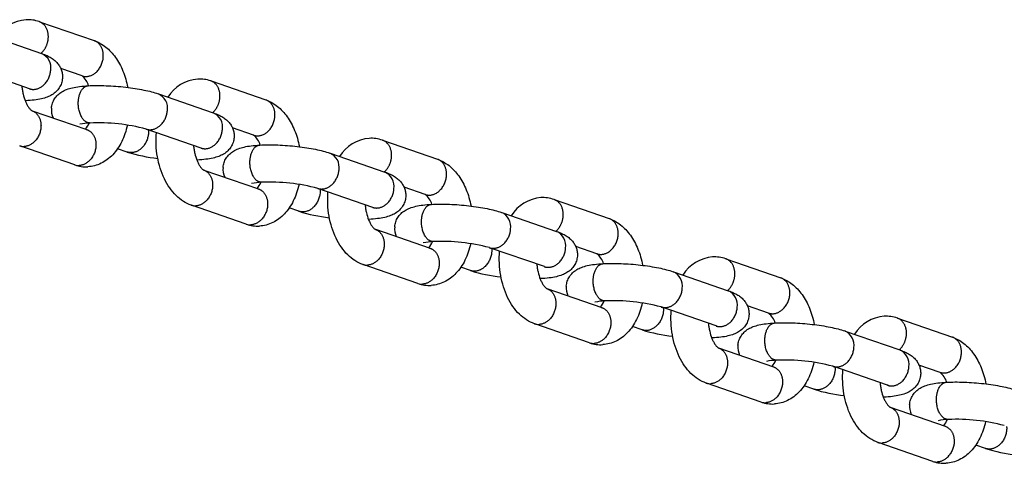
# Model space of a CAD drawing. Extents: x -51 to 269, y -39 to 401.
# Drawn here: x 92 to 100, y 152 to 156 of the extents above; entities that cross this region are included whole.
import ezdxf

# ---------------------------------------------------------------- set-up
doc = ezdxf.new("R2010")
doc.units = 0
doc.header["$LTSCALE"] = 0.125
doc.header["$MEASUREMENT"] = 0
doc.layers.add('CONTOUR', color=7, linetype='CONTINUOUS')

msp = doc.modelspace()

# ---------------------------------------------------------------- linework, layer by layer
at = {"layer": 'CONTOUR'}
for p, q in [((91.705, 155.9634), (92.1678, 155.8037)), ((91.2621, 155.8544), (91.7242, 155.6949)), ((91.7235, 155.6951), (91.7193, 155.6964)), ((91.6215, 155.3974), (91.1581, 155.5573)), ((92.0651, 155.5061), (91.886, 155.5679)), ((93.1546, 155.463), (93.6174, 155.3033)), ((91.6399, 155.39), (91.6225, 155.397)), ((92.7117, 155.354), (93.1737, 155.1945)), ((91.5852, 155.2961), (91.5899, 155.2961)), ((91.5878, 155.296), (91.5853, 155.2959)), ((91.6434, 155.2121), (92.1058, 155.0525)), ((93.1731, 155.1947), (93.1689, 155.1961)), ((92.101, 155.054), (92.1048, 155.0528)), ((93.071, 154.897), (92.6077, 155.0569)), ((93.5147, 155.0057), (93.3356, 155.0676)), ((94.6042, 154.9626), (95.0669, 154.8029)), ((92.0031, 154.755), (91.5401, 154.9148)), ((92.4468, 154.8637), (92.3654, 154.8918)), ((93.0895, 154.8896), (93.072, 154.8966)), ((94.1612, 154.8536), (94.6233, 154.6941)), ((93.0348, 154.7957), (93.0395, 154.7957)), ((93.0373, 154.7956), (93.0349, 154.7955)), ((93.093, 154.7117), (93.5554, 154.5521)), ((94.6226, 154.6943), (94.6184, 154.6957)), ((93.5505, 154.5536), (93.5544, 154.5524)), ((94.5206, 154.3966), (94.0573, 154.5565)), ((94.9642, 154.5053), (94.7851, 154.5672)), ((96.0537, 154.4622), (96.5165, 154.3025)), ((93.4527, 154.2546), (92.9897, 154.4144)), ((93.8963, 154.3633), (93.815, 154.3914)), ((94.539, 154.3892), (94.5216, 154.3963)), ((95.6108, 154.3532), (96.0729, 154.1937)), ((94.4844, 154.2953), (94.489, 154.2953)), ((94.4869, 154.2952), (94.4845, 154.2951)), ((94.5425, 154.2113), (95.005, 154.0517)), ((96.0722, 154.194), (96.068, 154.1953)), ((95.0001, 154.0532), (95.004, 154.052)), ((95.9702, 153.8962), (95.5068, 154.0561)), ((96.4138, 154.005), (96.2347, 154.0668)), ((97.5033, 153.9618), (97.9661, 153.8021)), ((94.9023, 153.7542), (94.4393, 153.914)), ((95.3459, 153.8629), (95.2645, 153.891)), ((95.9886, 153.8888), (95.9712, 153.8959)), ((97.0604, 153.8528), (97.5224, 153.6933)), ((95.9339, 153.7949), (95.9386, 153.7949)), ((95.9365, 153.7948), (95.934, 153.7947)), ((95.9921, 153.7109), (96.4545, 153.5513)), ((97.5218, 153.6936), (97.5176, 153.6949)), ((96.4497, 153.5528), (96.4535, 153.5516)), ((97.4197, 153.3958), (96.9564, 153.5558)), ((97.8634, 153.5046), (97.6843, 153.5664)), ((98.9529, 153.4615), (99.4156, 153.3017)), ((96.3518, 153.2538), (95.8888, 153.4136)), ((96.7955, 153.3625), (96.7141, 153.3906)), ((97.4382, 153.3884), (97.4207, 153.3955)), ((98.5099, 153.3525), (98.972, 153.193)), ((97.3835, 153.2945), (97.3882, 153.2946)), ((97.386, 153.2944), (97.3836, 153.2943)), ((97.4417, 153.2105), (97.9041, 153.0509)), ((98.9713, 153.1932), (98.9671, 153.1945)), ((97.8992, 153.0525), (97.9031, 153.0513)), ((98.8693, 152.8954), (98.406, 153.0554)), ((99.3129, 153.0042), (99.1338, 153.066)), ((97.8014, 152.7534), (97.3384, 152.9132)), ((98.245, 152.8621), (98.1637, 152.8902)), ((98.8877, 152.888), (98.8703, 152.8951)), ((98.8331, 152.7941), (98.8377, 152.7942)), ((98.8356, 152.794), (98.8332, 152.7939)), ((98.8912, 152.7102), (99.3537, 152.5505)), ((99.3488, 152.5521), (99.3527, 152.5509)), ((99.251, 152.253), (98.788, 152.4128)), ((99.6946, 152.3618), (99.6132, 152.3898))]:
    msp.add_line(p, q, dxfattribs=at)
for centre, radius, start, end in [((91.6194, 155.6524), 0.3285, 94.72409, 147.87813), ((91.6074, 155.6881), 0.2921, 70.79608, 92.95602), ((91.6706, 155.5743), 0.132, 350.71708, 66.05628), ((91.9443, 155.3639), 0.1866, 18.47748, 49.66299), ((93.069, 155.1521), 0.3285, 94.72409, 147.87813), ((93.057, 155.1877), 0.2921, 70.79608, 92.95602), ((92.6558, 155.2342), 0.132, 350.71708, 66.05628), ((91.9785, 155.2199), 0.1723, 175.33847, 203.58875), ((93.1202, 155.0739), 0.132, 350.71708, 66.05628), ((92.1488, 154.646), 0.4627, 91.89915, 102.62681), ((91.972, 155.1644), 0.1636, 318.63857, 339.84628), ((92.2029, 153.5375), 1.5725, 75.12046, 92.53024), ((93.3939, 154.8635), 0.1866, 18.47748, 49.66299), ((94.5185, 154.6517), 0.3285, 94.72409, 147.87813), ((94.5065, 154.6873), 0.2921, 70.79608, 92.95602), ((91.5717, 155.0112), 0.1015, 251.07558, 273.2334), ((92.8519, 156.1587), 1.3569, 252.65676, 263.77466), ((94.1054, 154.7338), 0.132, 350.71708, 66.05628), ((92.036, 154.851), 0.1015, 251.07558, 273.2334), ((92.0992, 155.0307), 0.292, 251.06455, 272.95948), ((93.428, 154.7195), 0.1723, 175.33847, 203.58875), ((94.5697, 154.5735), 0.132, 350.71708, 66.05628), ((93.5983, 154.1456), 0.4627, 91.89915, 102.62681), ((93.4216, 154.664), 0.1636, 318.63857, 339.84628), ((93.6525, 153.0371), 1.5725, 75.12046, 92.53024), ((94.8434, 154.3631), 0.1866, 18.47748, 49.66299), ((95.9681, 154.1513), 0.3285, 94.72409, 147.87813), ((95.9561, 154.1869), 0.2921, 70.79608, 92.95602), ((93.0213, 154.5108), 0.1015, 251.07558, 273.2334), ((94.3015, 155.6583), 1.3569, 252.65676, 263.77466), ((95.555, 154.2334), 0.132, 350.71708, 66.05628), ((93.4856, 154.3506), 0.1015, 251.07558, 273.2334), ((93.5488, 154.5303), 0.292, 251.06455, 272.95948), ((94.8776, 154.2191), 0.1723, 175.33847, 203.58875), ((96.0193, 154.0731), 0.132, 350.71708, 66.05628), ((95.0479, 153.6452), 0.4627, 91.89915, 102.62681), ((94.8712, 154.1636), 0.1636, 318.63857, 339.84628), ((95.102, 152.5367), 1.5725, 75.12046, 92.53024), ((96.293, 153.8627), 0.1866, 18.47748, 49.66299), ((97.4177, 153.6509), 0.3285, 94.72409, 147.87813), ((97.4057, 153.6865), 0.2921, 70.79608, 92.95602), ((94.4709, 154.0105), 0.1015, 251.07558, 273.2334), ((95.7511, 155.1579), 1.3569, 252.65676, 263.77466), ((97.0045, 153.733), 0.132, 350.71708, 66.05628), ((94.9352, 153.8502), 0.1015, 251.07558, 273.2334), ((94.9983, 154.0299), 0.292, 251.06455, 272.95948), ((96.3272, 153.7187), 0.1723, 175.33847, 203.58875), ((97.4689, 153.5727), 0.132, 350.71708, 66.05628), ((96.4975, 153.1448), 0.4627, 91.89915, 102.62681), ((96.3207, 153.6632), 0.1636, 318.63857, 339.84628), ((96.5516, 152.0363), 1.5725, 75.12046, 92.53024), ((97.7426, 153.3623), 0.1866, 18.47748, 49.66299), ((98.8672, 153.1505), 0.3285, 94.72409, 147.87813), ((98.8552, 153.1861), 0.2921, 70.79608, 92.95602), ((95.9204, 153.5101), 0.1015, 251.07558, 273.2334), ((97.2006, 154.6576), 1.3569, 252.65676, 263.77466), ((98.4541, 153.2326), 0.132, 350.71708, 66.05628), ((96.3847, 153.3498), 0.1015, 251.07558, 273.2334), ((96.4479, 153.5295), 0.292, 251.06455, 272.95948), ((97.7768, 153.2183), 0.1723, 175.33847, 203.58875), ((98.9184, 153.0723), 0.132, 350.71708, 66.05628), ((97.947, 152.6444), 0.4627, 91.89915, 102.62681), ((97.7703, 153.1628), 0.1636, 318.63857, 339.84628), ((98.0012, 151.5359), 1.5725, 75.12046, 92.53024), ((99.1921, 152.8619), 0.1866, 18.47748, 49.66299), ((97.37, 153.0097), 0.1015, 251.07558, 273.2334), ((98.6502, 154.1572), 1.3569, 252.65676, 263.77466), ((97.8343, 152.8494), 0.1015, 251.07558, 273.2334), ((97.8975, 153.0291), 0.292, 251.06455, 272.95948), ((99.2263, 152.7179), 0.1723, 175.33847, 203.58875), ((99.3966, 152.144), 0.4627, 91.89915, 102.62681), ((99.2199, 152.6624), 0.1636, 318.63857, 339.84628), ((99.4507, 151.0355), 1.5725, 75.12046, 92.53024), ((98.8196, 152.5093), 0.1015, 251.07558, 273.2334), ((100.0998, 153.6568), 1.3569, 252.65676, 263.77466), ((99.2839, 152.349), 0.1015, 251.07558, 273.2334), ((99.347, 152.5287), 0.292, 251.06455, 272.95948)]:
    msp.add_arc(centre, radius, start, end, dxfattribs=at)
for points, weights, knots in [([(91.7194, 155.6965), (91.7739, 155.7455), (91.7802, 155.822), (91.7895, 155.9343), (91.7035, 155.9639)], [0.838532392022, 0.811037824913, 0.97784364715, 0.757843409899, 0.899092353148], [15.188448, 15.188448, 15.188448, 18.847463, 18.847463, 23.808261, 23.808261, 23.808261]), ([(92.0651, 155.5061), (92.0839, 155.4997), (92.1037, 155.5008), (92.2318, 155.5076), (92.2445, 155.6617), (92.2538, 155.774), (92.1678, 155.8037)], [1, 0.981362875408, 1, 0.707106781187, 1, 0.775014913793, 0.919464329261], [0, 0, 0, 0.997556, 0.997556, 7.280043, 7.280043, 12.240841, 12.240841, 12.240841]), ([(91.6215, 155.3974), (91.6403, 155.3909), (91.6601, 155.3921), (91.7881, 155.3989), (91.8009, 155.553)], [1, 0.98136287541, 1, 0.715072856397, 1.02265837991], [0, 0, 0, 0.997556, 0.997556, 7.280043, 7.280043, 7.280043]), ([(93.169, 155.1962), (93.2234, 155.2451), (93.2298, 155.3216), (93.239, 155.4339), (93.1531, 155.4635)], [0.838532392022, 0.811037824913, 0.97784364715, 0.757843409899, 0.899092353148], [15.188448, 15.188448, 15.188448, 18.847463, 18.847463, 23.808261, 23.808261, 23.808261]), ([(92.1335, 155.1085), (92.1226, 155.1079), (92.1124, 155.1115), (92.0218, 155.1428), (92.0345, 155.2969)], [1, 0.98127891994, 1, 0.711078434947, 1.01126508129], [0, 0, 0, 0.545166, 0.545166, 6.827654, 6.827654, 6.827654]), ([(93.5147, 155.0057), (93.5335, 154.9993), (93.5533, 155.0004), (93.6814, 155.0072), (93.6941, 155.1613), (93.7033, 155.2736), (93.6174, 155.3033)], [1, 0.981362875408, 1, 0.707106781187, 1, 0.775014913793, 0.91946432926], [0, 0, 0, 0.997556, 0.997556, 7.280043, 7.280043, 12.240841, 12.240841, 12.240841]), ([(91.6417, 155.2127), (91.7275, 155.1828), (91.7182, 155.0708), (91.7055, 154.9167), (91.5774, 154.9099)], [0.882873687062, 0.751533981789, 0.97784364715, 0.699229449877, 1], [13.883186, 13.883186, 13.883186, 18.847463, 18.847463, 25.12995, 25.12995, 25.12995]), ([(92.6067, 155.0573), (92.6255, 155.0508), (92.6453, 155.0519), (92.7734, 155.0588), (92.7861, 155.2129)], [1, 0.98136287541, 1, 0.715072856397, 1.02265837991], [0, 0, 0, 0.997556, 0.997556, 7.280043, 7.280043, 7.280043]), ([(92.1058, 155.0525), (92.1918, 155.0228), (92.1825, 154.9105), (92.1698, 154.7565), (92.0418, 154.7496)], [0.883307244583, 0.751161288907, 0.97784364715, 0.699229449877, 1], [13.87501, 13.87501, 13.87501, 18.847463, 18.847463, 25.12995, 25.12995, 25.12995]), ([(92.6261, 155.0506), (92.6275, 155.0349), (92.6262, 155.0193), (92.6135, 154.8652), (92.4854, 154.8584), (92.4656, 154.8573), (92.4468, 154.8637)], [1, 0.996244183508, 1, 0.707106781187, 1, 0.981362283549, 1], [0, 0, 0, 0.796384, 0.796384, 7.078872, 7.078872, 8.076428, 8.076428, 8.076428]), ([(93.071, 154.897), (93.0898, 154.8905), (93.1097, 154.8917), (93.2377, 154.8985), (93.2504, 155.0526)], [1, 0.98136287541, 1, 0.715072856397, 1.02265837991], [0, 0, 0, 0.997556, 0.997556, 7.280043, 7.280043, 7.280043]), ([(94.6185, 154.6958), (94.673, 154.7447), (94.6793, 154.8212), (94.6886, 154.9335), (94.6026, 154.9632)], [0.838532392022, 0.811037824913, 0.97784364715, 0.7578434099, 0.899092353147], [15.188448, 15.188448, 15.188448, 18.847463, 18.847463, 23.808261, 23.808261, 23.808261]), ([(93.583, 154.6081), (93.5722, 154.6075), (93.562, 154.6111), (93.4714, 154.6424), (93.4841, 154.7965)], [1, 0.98127891994, 1, 0.711078434947, 1.01126508129], [0, 0, 0, 0.545166, 0.545166, 6.827654, 6.827654, 6.827654]), ([(94.9642, 154.5053), (94.983, 154.4989), (95.0029, 154.5), (95.1309, 154.5068), (95.1436, 154.6609), (95.1529, 154.7732), (95.0669, 154.8029)], [1, 0.981362875409, 1, 0.707106781187, 1, 0.775014913794, 0.919464329259], [0, 0, 0, 0.997556, 0.997556, 7.280043, 7.280043, 12.240841, 12.240841, 12.240841]), ([(93.0913, 154.7123), (93.177, 154.6825), (93.1678, 154.5704), (93.1551, 154.4163), (93.027, 154.4095)], [0.882873687062, 0.751533981789, 0.97784364715, 0.699229449877, 1], [13.883186, 13.883186, 13.883186, 18.847463, 18.847463, 25.12995, 25.12995, 25.12995]), ([(94.0563, 154.5569), (94.0751, 154.5504), (94.0949, 154.5516), (94.223, 154.5584), (94.2357, 154.7125)], [1, 0.98136287541, 1, 0.715072856397, 1.02265837991], [0, 0, 0, 0.997556, 0.997556, 7.280043, 7.280043, 7.280043]), ([(93.5554, 154.5521), (93.6414, 154.5224), (93.6321, 154.4102), (93.6194, 154.2561), (93.4913, 154.2492)], [0.883307244585, 0.751161288906, 0.97784364715, 0.699229449877, 1], [13.87501, 13.87501, 13.87501, 18.847463, 18.847463, 25.12995, 25.12995, 25.12995]), ([(94.0756, 154.5502), (94.077, 154.5346), (94.0757, 154.5189), (94.063, 154.3648), (93.935, 154.358), (93.9151, 154.3569), (93.8963, 154.3633)], [1, 0.996244183508, 1, 0.707106781187, 1, 0.981362283549, 1], [0, 0, 0, 0.796384, 0.796384, 7.078872, 7.078872, 8.076428, 8.076428, 8.076428]), ([(94.5206, 154.3966), (94.5394, 154.3902), (94.5592, 154.3913), (94.6873, 154.3981), (94.7, 154.5522)], [1, 0.98136287541, 1, 0.715072856397, 1.02265837991], [0, 0, 0, 0.997556, 0.997556, 7.280043, 7.280043, 7.280043]), ([(96.0681, 154.1954), (96.1226, 154.2443), (96.1289, 154.3208), (96.1382, 154.4331), (96.0522, 154.4628)], [0.838532392022, 0.811037824913, 0.97784364715, 0.757843409899, 0.899092353148], [15.188448, 15.188448, 15.188448, 18.847463, 18.847463, 23.808261, 23.808261, 23.808261]), ([(95.0326, 154.1077), (95.0218, 154.1071), (95.0115, 154.1108), (94.9209, 154.142), (94.9336, 154.2961)], [1, 0.98127891994, 1, 0.711078434947, 1.01126508129], [0, 0, 0, 0.545166, 0.545166, 6.827654, 6.827654, 6.827654]), ([(96.4138, 154.005), (96.4326, 153.9985), (96.4524, 153.9996), (96.5805, 154.0065), (96.5932, 154.1605), (96.6025, 154.2728), (96.5165, 154.3025)], [1, 0.981362875408, 1, 0.707106781187, 1, 0.775014913793, 0.91946432926], [0, 0, 0, 0.997556, 0.997556, 7.280043, 7.280043, 12.240841, 12.240841, 12.240841]), ([(94.5409, 154.2119), (94.6266, 154.1821), (94.6173, 154.07), (94.6046, 153.916), (94.4766, 153.9091)], [0.882873687062, 0.751533981789, 0.97784364715, 0.699229449877, 1], [13.883186, 13.883186, 13.883186, 18.847463, 18.847463, 25.12995, 25.12995, 25.12995]), ([(95.5058, 154.0565), (95.5246, 154.05), (95.5445, 154.0512), (95.6725, 154.058), (95.6853, 154.2121)], [1, 0.98136287541, 1, 0.715072856397, 1.02265837991], [0, 0, 0, 0.997556, 0.997556, 7.280043, 7.280043, 7.280043]), ([(95.005, 154.0517), (95.0909, 154.022), (95.0817, 153.9098), (95.0689, 153.7557), (94.9409, 153.7488)], [0.883307244583, 0.751161288907, 0.97784364715, 0.699229449877, 1], [13.87501, 13.87501, 13.87501, 18.847463, 18.847463, 25.12995, 25.12995, 25.12995]), ([(95.5252, 154.0498), (95.5266, 154.0342), (95.5253, 154.0185), (95.5126, 153.8644), (95.3845, 153.8576), (95.3647, 153.8565), (95.3459, 153.8629)], [1, 0.996244183508, 1, 0.707106781187, 1, 0.981362283549, 1], [0, 0, 0, 0.796384, 0.796384, 7.078872, 7.078872, 8.076428, 8.076428, 8.076428]), ([(95.9702, 153.8962), (95.989, 153.8898), (96.0088, 153.8909), (96.1369, 153.8977), (96.1496, 154.0518)], [1, 0.98136287541, 1, 0.715072856397, 1.02265837991], [0, 0, 0, 0.997556, 0.997556, 7.280043, 7.280043, 7.280043]), ([(97.5177, 153.695), (97.5721, 153.7439), (97.5785, 153.8204), (97.5877, 153.9327), (97.5018, 153.9624)], [0.838532392022, 0.811037824913, 0.97784364715, 0.757843409899, 0.899092353147], [15.188448, 15.188448, 15.188448, 18.847463, 18.847463, 23.808261, 23.808261, 23.808261]), ([(96.4822, 153.6073), (96.4713, 153.6068), (96.4611, 153.6104), (96.3705, 153.6416), (96.3832, 153.7957)], [1, 0.98127891994, 1, 0.711078434947, 1.01126508129], [0, 0, 0, 0.545166, 0.545166, 6.827654, 6.827654, 6.827654]), ([(97.8634, 153.5046), (97.8822, 153.4981), (97.902, 153.4992), (98.0301, 153.5061), (98.0428, 153.6602), (98.052, 153.7724), (97.9661, 153.8021)], [1, 0.981362875408, 1, 0.707106781187, 1, 0.775014913794, 0.91946432926], [0, 0, 0, 0.997556, 0.997556, 7.280043, 7.280043, 12.240841, 12.240841, 12.240841]), ([(95.9905, 153.7115), (96.0762, 153.6817), (96.0669, 153.5697), (96.0542, 153.4156), (95.9261, 153.4087)], [0.882873687062, 0.751533981789, 0.97784364715, 0.699229449877, 1], [13.883186, 13.883186, 13.883186, 18.847463, 18.847463, 25.12995, 25.12995, 25.12995]), ([(96.9554, 153.5561), (96.9742, 153.5497), (96.994, 153.5508), (97.1221, 153.5576), (97.1348, 153.7117)], [1, 0.98136287541, 1, 0.715072856397, 1.02265837991], [0, 0, 0, 0.997556, 0.997556, 7.280043, 7.280043, 7.280043]), ([(96.4545, 153.5513), (96.5405, 153.5216), (96.5312, 153.4094), (96.5185, 153.2553), (96.3905, 153.2485)], [0.883307244584, 0.751161288907, 0.97784364715, 0.699229449877, 1], [13.87501, 13.87501, 13.87501, 18.847463, 18.847463, 25.12995, 25.12995, 25.12995]), ([(96.9748, 153.5494), (96.9762, 153.5338), (96.9749, 153.5181), (96.9622, 153.364), (96.8341, 153.3572), (96.8143, 153.3561), (96.7955, 153.3625)], [1, 0.996244183508, 1, 0.707106781187, 1, 0.981362283549, 1], [0, 0, 0, 0.796384, 0.796384, 7.078872, 7.078872, 8.076428, 8.076428, 8.076428]), ([(97.4197, 153.3958), (97.4385, 153.3894), (97.4584, 153.3905), (97.5864, 153.3973), (97.5991, 153.5514)], [1, 0.98136287541, 1, 0.715072856397, 1.02265837991], [0, 0, 0, 0.997556, 0.997556, 7.280043, 7.280043, 7.280043]), ([(98.9672, 153.1946), (99.0217, 153.2435), (99.028, 153.32), (99.0373, 153.4323), (98.9513, 153.462)], [0.838532392022, 0.811037824913, 0.97784364715, 0.7578434099, 0.899092353146], [15.188448, 15.188448, 15.188448, 18.847463, 18.847463, 23.808261, 23.808261, 23.808261]), ([(97.9317, 153.1069), (97.9209, 153.1064), (97.9107, 153.11), (97.8201, 153.1412), (97.8328, 153.2953)], [1, 0.98127891994, 1, 0.711078434947, 1.01126508129], [0, 0, 0, 0.545166, 0.545166, 6.827654, 6.827654, 6.827654]), ([(99.3129, 153.0042), (99.3317, 152.9977), (99.3516, 152.9989), (99.4796, 153.0057), (99.4923, 153.1598), (99.5016, 153.272), (99.4156, 153.3017)], [1, 0.981362875408, 1, 0.707106781187, 1, 0.775014913795, 0.919464329258], [0, 0, 0, 0.997556, 0.997556, 7.280043, 7.280043, 12.240841, 12.240841, 12.240841]), ([(97.44, 153.2111), (97.5257, 153.1813), (97.5165, 153.0693), (97.5038, 152.9152), (97.3757, 152.9083)], [0.882873687062, 0.751533981789, 0.97784364715, 0.699229449877, 1], [13.883186, 13.883186, 13.883186, 18.847463, 18.847463, 25.12995, 25.12995, 25.12995]), ([(98.405, 153.0557), (98.4238, 153.0493), (98.4436, 153.0504), (98.5717, 153.0572), (98.5844, 153.2113)], [1, 0.98136287541, 1, 0.715072856397, 1.02265837991], [0, 0, 0, 0.997556, 0.997556, 7.280043, 7.280043, 7.280043]), ([(97.9041, 153.0509), (97.9901, 153.0212), (97.9808, 152.909), (97.9681, 152.7549), (97.84, 152.7481)], [0.883307244586, 0.751161288905, 0.97784364715, 0.699229449877, 1], [13.87501, 13.87501, 13.87501, 18.847463, 18.847463, 25.12995, 25.12995, 25.12995]), ([(98.4243, 153.049), (98.4257, 153.0334), (98.4244, 153.0177), (98.4117, 152.8636), (98.2837, 152.8568), (98.2638, 152.8557), (98.245, 152.8621)], [1, 0.996244183508, 1, 0.707106781187, 1, 0.981362283549, 1], [0, 0, 0, 0.796384, 0.796384, 7.078872, 7.078872, 8.076428, 8.076428, 8.076428]), ([(98.8693, 152.8954), (98.8881, 152.889), (98.9079, 152.8901), (99.036, 152.8969), (99.0487, 153.051)], [1, 0.98136287541, 1, 0.715072856397, 1.02265837991], [0, 0, 0, 0.997556, 0.997556, 7.280043, 7.280043, 7.280043]), ([(99.3813, 152.6065), (99.3705, 152.606), (99.3602, 152.6096), (99.2696, 152.6409), (99.2823, 152.7949)], [1, 0.98127891994, 1, 0.711078434947, 1.01126508129], [0, 0, 0, 0.545166, 0.545166, 6.827654, 6.827654, 6.827654]), ([(98.8896, 152.7107), (98.9753, 152.6809), (98.966, 152.5689), (98.9533, 152.4148), (98.8253, 152.408)], [0.882873687062, 0.751533981789, 0.97784364715, 0.699229449877, 1], [13.883186, 13.883186, 13.883186, 18.847463, 18.847463, 25.12995, 25.12995, 25.12995]), ([(99.3537, 152.5505), (99.4396, 152.5209), (99.4304, 152.4086), (99.4176, 152.2545), (99.2896, 152.2477)], [0.883307244584, 0.751161288907, 0.97784364715, 0.699229449877, 1], [13.87501, 13.87501, 13.87501, 18.847463, 18.847463, 25.12995, 25.12995, 25.12995]), ([(99.8739, 152.5486), (99.8753, 152.533), (99.874, 152.5173), (99.8613, 152.3633), (99.7332, 152.3564), (99.7134, 152.3553), (99.6946, 152.3618)], [1, 0.996244183508, 1, 0.707106781187, 1, 0.981362283549, 1], [0, 0, 0, 0.796384, 0.796384, 7.078872, 7.078872, 8.076428, 8.076428, 8.076428])]:
    msp.add_rational_spline(points, weights, degree=2, knots=knots, dxfattribs=at)
for points, knots in [([(92.1693, 155.8031), (92.1865, 155.7971), (92.2202, 155.7818), (92.2672, 155.7501), (92.3105, 155.71), (92.3495, 155.6621), (92.3836, 155.6071), (92.4125, 155.5458), (92.4356, 155.4792), (92.4468, 155.4326), (92.4514, 155.4087)], [0, 0, 0, 0, 1.383225, 2.815059, 4.307393, 5.868837, 7.517982, 9.23406, 11.030455, 12.884257, 12.884257, 12.884257, 12.884257]), ([(91.7265, 155.6941), (91.7411, 155.689), (91.768, 155.6784), (91.8045, 155.6593), (91.8348, 155.6375), (91.8598, 155.6124), (91.8794, 155.5838), (91.8931, 155.5523), (91.9004, 155.5189), (91.9008, 155.4962), (91.8998, 155.485)], [0, 0, 0, 0, 1.178637, 2.201605, 3.135559, 4.014457, 4.895173, 5.763838, 6.625663, 7.485434, 7.485434, 7.485434, 7.485434]), ([(91.8998, 155.485), (91.8987, 155.4711), (91.893, 155.4436), (91.8745, 155.4053), (91.8471, 155.372), (91.812, 155.3454), (91.7698, 155.3253), (91.7194, 155.3109), (91.6586, 155.301), (91.6141, 155.2974), (91.5899, 155.2961)], [0, 0, 0, 0, 1.062094, 2.131607, 3.211716, 4.328821, 5.467525, 6.762066, 8.314061, 10.162972, 10.162972, 10.162972, 10.162972]), ([(91.8068, 155.2339), (91.8079, 155.2478), (91.8137, 155.2753), (91.8321, 155.3136), (91.8595, 155.3469), (91.8946, 155.3735), (91.9368, 155.3935), (91.9872, 155.4079), (92.048, 155.4179), (92.0925, 155.4215), (92.1167, 155.4228)], [0, 0, 0, 0, 1.062094, 2.131607, 3.211716, 4.328821, 5.467525, 6.762066, 8.314061, 10.161741, 10.161741, 10.161741, 10.161741]), ([(92.1167, 155.4228), (92.141, 155.4241), (92.1916, 155.4253), (92.2698, 155.4239), (92.3513, 155.4192), (92.4329, 155.4114), (92.5118, 155.4009), (92.585, 155.388), (92.6505, 155.3731), (92.6909, 155.3612), (92.7094, 155.3548)], [0, 0, 0, 0, 1.852675, 3.861926, 5.958621, 8.074286, 10.114281, 12.023966, 13.740649, 15.234948, 15.234948, 15.234948, 15.234948]), ([(91.5574, 155.4195), (91.5584, 155.4082), (91.5611, 155.3857), (91.5694, 155.3428), (91.5817, 155.3022), (91.5984, 155.2658), (91.6121, 155.2427), (91.6247, 155.2267), (91.6339, 155.218), (91.6382, 155.2148), (91.6403, 155.2134), (91.6413, 155.2129), (91.6417, 155.2127)], [0, 0, 0, 0, 0.867364, 1.721181, 3.334091, 4.088212, 4.773801, 5.37704, 5.631866, 5.741103, 5.788243, 5.825009, 5.825009, 5.825009, 5.825009]), ([(93.6189, 155.3027), (93.636, 155.2967), (93.6698, 155.2814), (93.7168, 155.2497), (93.7601, 155.2097), (93.7991, 155.1617), (93.8332, 155.1067), (93.8621, 155.0454), (93.8852, 154.9788), (93.8964, 154.9322), (93.901, 154.9083)], [0, 0, 0, 0, 1.383225, 2.815059, 4.307393, 5.868837, 7.517982, 9.23406, 11.030455, 12.884257, 12.884257, 12.884257, 12.884257]), ([(93.1761, 155.1937), (93.1907, 155.1886), (93.2176, 155.178), (93.2541, 155.1589), (93.2844, 155.1371), (93.3094, 155.112), (93.329, 155.0835), (93.3427, 155.0519), (93.3499, 155.0185), (93.3503, 154.9959), (93.3494, 154.9846)], [0, 0, 0, 0, 1.178637, 2.201605, 3.135559, 4.014457, 4.895173, 5.763838, 6.625663, 7.485434, 7.485434, 7.485434, 7.485434]), ([(92.4484, 155.0916), (92.443, 155.0668), (92.4298, 155.0189), (92.4021, 154.9517), (92.3675, 154.8919), (92.3265, 154.8405), (92.2796, 154.7985), (92.2278, 154.7668), (92.1723, 154.7462), (92.1336, 154.7401), (92.1143, 154.7391)], [0, 0, 0, 0, 1.93537, 3.782225, 5.529515, 7.19102, 8.778915, 10.308779, 11.80033, 13.277534, 13.277534, 13.277534, 13.277534]), ([(92.9884, 154.4148), (92.9648, 154.423), (92.9185, 154.4456), (92.8565, 154.4955), (92.8026, 154.5602), (92.7578, 154.6381), (92.7232, 154.7269), (92.7, 154.8238), (92.6891, 154.925), (92.6902, 154.9934), (92.693, 155.0275)], [0, 0, 0, 0, 1.904266, 3.902758, 6.027661, 8.300305, 10.731764, 13.276665, 15.879439, 18.483986, 18.483986, 18.483986, 18.483986]), ([(93.3494, 154.9846), (93.3483, 154.9707), (93.3425, 154.9432), (93.3241, 154.9049), (93.2967, 154.8716), (93.2616, 154.845), (93.2194, 154.825), (93.169, 154.8106), (93.1082, 154.8006), (93.0637, 154.797), (93.0395, 154.7957)], [0, 0, 0, 0, 1.062094, 2.131607, 3.211716, 4.328821, 5.467525, 6.762066, 8.314061, 10.162972, 10.162972, 10.162972, 10.162972]), ([(93.2563, 154.7335), (93.2575, 154.7474), (93.2632, 154.7749), (93.2816, 154.8132), (93.3091, 154.8465), (93.3441, 154.8731), (93.3864, 154.8932), (93.4367, 154.9076), (93.4976, 154.9175), (93.542, 154.9211), (93.5662, 154.9224)], [0, 0, 0, 0, 1.062094, 2.131607, 3.211716, 4.328821, 5.467525, 6.762066, 8.314061, 10.161741, 10.161741, 10.161741, 10.161741]), ([(93.5663, 154.9224), (93.5905, 154.9237), (93.6412, 154.9249), (93.7193, 154.9235), (93.8008, 154.9188), (93.8825, 154.911), (93.9613, 154.9005), (94.0345, 154.8876), (94.1, 154.8727), (94.1405, 154.8608), (94.159, 154.8544)], [0, 0, 0, 0, 1.852675, 3.861926, 5.958621, 8.074286, 10.114281, 12.023966, 13.740649, 15.234948, 15.234948, 15.234948, 15.234948]), ([(93.007, 154.9191), (93.008, 154.9078), (93.0107, 154.8853), (93.0189, 154.8424), (93.0313, 154.8019), (93.048, 154.7654), (93.0617, 154.7423), (93.0742, 154.7264), (93.0835, 154.7176), (93.0878, 154.7144), (93.0899, 154.713), (93.0909, 154.7125), (93.0913, 154.7123)], [0, 0, 0, 0, 0.867364, 1.721181, 3.334091, 4.088212, 4.773801, 5.37704, 5.631866, 5.741103, 5.788243, 5.825009, 5.825009, 5.825009, 5.825009]), ([(95.0685, 154.8023), (95.0856, 154.7963), (95.1193, 154.781), (95.1663, 154.7493), (95.2096, 154.7093), (95.2486, 154.6613), (95.2828, 154.6063), (95.3116, 154.545), (95.3348, 154.4784), (95.346, 154.4318), (95.3505, 154.4079)], [0, 0, 0, 0, 1.383225, 2.815059, 4.307393, 5.868837, 7.517982, 9.23406, 11.030455, 12.884257, 12.884257, 12.884257, 12.884257]), ([(94.6257, 154.6933), (94.6402, 154.6882), (94.6672, 154.6777), (94.7036, 154.6585), (94.7339, 154.6367), (94.7589, 154.6116), (94.7785, 154.5831), (94.7922, 154.5515), (94.7995, 154.5182), (94.7999, 154.4955), (94.799, 154.4842)], [0, 0, 0, 0, 1.178637, 2.201605, 3.135559, 4.014457, 4.895173, 5.763838, 6.625663, 7.485434, 7.485434, 7.485434, 7.485434]), ([(93.898, 154.5912), (93.8926, 154.5664), (93.8793, 154.5185), (93.8517, 154.4513), (93.8171, 154.3915), (93.7761, 154.3401), (93.7292, 154.2981), (93.6774, 154.2664), (93.6218, 154.2458), (93.5832, 154.2397), (93.5638, 154.2387)], [0, 0, 0, 0, 1.93537, 3.782225, 5.529515, 7.19102, 8.778915, 10.308779, 11.80033, 13.277534, 13.277534, 13.277534, 13.277534]), ([(94.4379, 153.9145), (94.4143, 153.9226), (94.368, 153.9452), (94.3061, 153.9951), (94.2522, 154.0598), (94.2073, 154.1377), (94.1728, 154.2265), (94.1496, 154.3234), (94.1386, 154.4246), (94.1398, 154.4931), (94.1425, 154.5271)], [0, 0, 0, 0, 1.904266, 3.902758, 6.027661, 8.300305, 10.731764, 13.276665, 15.879439, 18.483986, 18.483986, 18.483986, 18.483986]), ([(94.799, 154.4842), (94.7978, 154.4703), (94.7921, 154.4428), (94.7737, 154.4045), (94.7462, 154.3713), (94.7112, 154.3446), (94.6689, 154.3246), (94.6186, 154.3102), (94.5577, 154.3002), (94.5132, 154.2966), (94.489, 154.2953)], [0, 0, 0, 0, 1.062094, 2.131607, 3.211716, 4.328821, 5.467525, 6.762066, 8.314061, 10.162972, 10.162972, 10.162972, 10.162972]), ([(95.0159, 154.422), (95.0401, 154.4233), (95.0908, 154.4246), (95.1689, 154.4231), (95.2504, 154.4184), (95.332, 154.4106), (95.4109, 154.4001), (95.4841, 154.3872), (95.5496, 154.3723), (95.59, 154.3604), (95.6085, 154.354)], [0, 0, 0, 0, 1.852675, 3.861926, 5.958621, 8.074286, 10.114281, 12.023966, 13.740649, 15.234948, 15.234948, 15.234948, 15.234948]), ([(94.4565, 154.4187), (94.4575, 154.4074), (94.4602, 154.3849), (94.4685, 154.342), (94.4809, 154.3015), (94.4976, 154.265), (94.5113, 154.2419), (94.5238, 154.226), (94.533, 154.2172), (94.5373, 154.214), (94.5395, 154.2126), (94.5404, 154.2121), (94.5409, 154.2119)], [0, 0, 0, 0, 0.867364, 1.721181, 3.334091, 4.088212, 4.773801, 5.37704, 5.631866, 5.741103, 5.788243, 5.825009, 5.825009, 5.825009, 5.825009]), ([(94.7059, 154.2331), (94.7071, 154.247), (94.7128, 154.2746), (94.7312, 154.3128), (94.7586, 154.3461), (94.7937, 154.3727), (94.8359, 154.3928), (94.8863, 154.4072), (94.9471, 154.4171), (94.9916, 154.4207), (95.0158, 154.422)], [0, 0, 0, 0, 1.062094, 2.131607, 3.211716, 4.328821, 5.467525, 6.762066, 8.314061, 10.161741, 10.161741, 10.161741, 10.161741]), ([(96.518, 154.3019), (96.5352, 154.2959), (96.5689, 154.2806), (96.6159, 154.249), (96.6592, 154.2089), (96.6982, 154.1609), (96.7323, 154.1059), (96.7612, 154.0446), (96.7843, 153.978), (96.7955, 153.9314), (96.8001, 153.9075)], [0, 0, 0, 0, 1.383225, 2.815059, 4.307393, 5.868837, 7.517982, 9.23406, 11.030455, 12.884257, 12.884257, 12.884257, 12.884257]), ([(96.0752, 154.1929), (96.0898, 154.1878), (96.1167, 154.1773), (96.1532, 154.1581), (96.1835, 154.1364), (96.2085, 154.1112), (96.2281, 154.0827), (96.2418, 154.0511), (96.2491, 154.0178), (96.2495, 153.9951), (96.2485, 153.9838)], [0, 0, 0, 0, 1.178637, 2.201605, 3.135559, 4.014457, 4.895173, 5.763838, 6.625663, 7.485434, 7.485434, 7.485434, 7.485434]), ([(95.3476, 154.0908), (95.3421, 154.066), (95.3289, 154.0181), (95.3012, 153.9509), (95.2666, 153.8911), (95.2256, 153.8397), (95.1788, 153.7977), (95.127, 153.766), (95.0714, 153.7454), (95.0327, 153.7393), (95.0134, 153.7383)], [0, 0, 0, 0, 1.93537, 3.782225, 5.529515, 7.19102, 8.778915, 10.308779, 11.80033, 13.277534, 13.277534, 13.277534, 13.277534]), ([(95.8875, 153.4141), (95.8639, 153.4222), (95.8176, 153.4449), (95.7557, 153.4947), (95.7017, 153.5594), (95.6569, 153.6373), (95.6224, 153.7261), (95.5992, 153.823), (95.5882, 153.9242), (95.5893, 153.9927), (95.5921, 154.0267)], [0, 0, 0, 0, 1.904266, 3.902758, 6.027661, 8.300305, 10.731764, 13.276665, 15.879439, 18.483986, 18.483986, 18.483986, 18.483986]), ([(96.2485, 153.9838), (96.2474, 153.97), (96.2417, 153.9424), (96.2232, 153.9042), (96.1958, 153.8709), (96.1607, 153.8442), (96.1185, 153.8242), (96.0681, 153.8098), (96.0073, 153.7998), (95.9628, 153.7962), (95.9386, 153.7949)], [0, 0, 0, 0, 1.062094, 2.131607, 3.211716, 4.328821, 5.467525, 6.762066, 8.314061, 10.162972, 10.162972, 10.162972, 10.162972]), ([(95.9061, 153.9183), (95.9071, 153.907), (95.9098, 153.8846), (95.9181, 153.8416), (95.9304, 153.8011), (95.9471, 153.7646), (95.9608, 153.7416), (95.9734, 153.7256), (95.9826, 153.7168), (95.9869, 153.7136), (95.989, 153.7122), (95.99, 153.7117), (95.9904, 153.7115)], [0, 0, 0, 0, 0.867364, 1.721181, 3.334091, 4.088212, 4.773801, 5.37704, 5.631866, 5.741103, 5.788243, 5.825009, 5.825009, 5.825009, 5.825009]), ([(96.1555, 153.7327), (96.1566, 153.7466), (96.1624, 153.7742), (96.1808, 153.8124), (96.2082, 153.8457), (96.2433, 153.8723), (96.2855, 153.8924), (96.3359, 153.9068), (96.3967, 153.9167), (96.4412, 153.9203), (96.4654, 153.9216)], [0, 0, 0, 0, 1.062094, 2.131607, 3.211716, 4.328821, 5.467525, 6.762066, 8.314061, 10.161741, 10.161741, 10.161741, 10.161741]), ([(96.4654, 153.9216), (96.4897, 153.9229), (96.5403, 153.9242), (96.6185, 153.9227), (96.7, 153.918), (96.7816, 153.9103), (96.8605, 153.8997), (96.9337, 153.8868), (96.9992, 153.8719), (97.0396, 153.86), (97.0581, 153.8536)], [0, 0, 0, 0, 1.852675, 3.861926, 5.958621, 8.074286, 10.114281, 12.023966, 13.740649, 15.234948, 15.234948, 15.234948, 15.234948]), ([(97.9676, 153.8016), (97.9847, 153.7955), (98.0185, 153.7802), (98.0655, 153.7486), (98.1088, 153.7085), (98.1478, 153.6605), (98.1819, 153.6055), (98.2108, 153.5442), (98.2339, 153.4776), (98.2451, 153.431), (98.2497, 153.4072)], [0, 0, 0, 0, 1.383225, 2.815059, 4.307393, 5.868837, 7.517982, 9.23406, 11.030455, 12.884257, 12.884257, 12.884257, 12.884257]), ([(97.5248, 153.6925), (97.5394, 153.6874), (97.5663, 153.6769), (97.6028, 153.6577), (97.6331, 153.636), (97.6581, 153.6108), (97.6777, 153.5823), (97.6914, 153.5507), (97.6986, 153.5174), (97.699, 153.4947), (97.6981, 153.4834)], [0, 0, 0, 0, 1.178637, 2.201605, 3.135559, 4.014457, 4.895173, 5.763838, 6.625663, 7.485434, 7.485434, 7.485434, 7.485434]), ([(96.7972, 153.5904), (96.7917, 153.5656), (96.7785, 153.5177), (96.7508, 153.4505), (96.7162, 153.3907), (96.6752, 153.3393), (96.6283, 153.2973), (96.5765, 153.2657), (96.521, 153.245), (96.4823, 153.2389), (96.463, 153.2379)], [0, 0, 0, 0, 1.93537, 3.782225, 5.529515, 7.19102, 8.778915, 10.308779, 11.80033, 13.277534, 13.277534, 13.277534, 13.277534]), ([(97.3371, 152.9137), (97.3135, 152.9218), (97.2672, 152.9445), (97.2053, 152.9943), (97.1513, 153.059), (97.1065, 153.1369), (97.0719, 153.2257), (97.0487, 153.3226), (97.0378, 153.4239), (97.0389, 153.4923), (97.0417, 153.5263)], [0, 0, 0, 0, 1.904266, 3.902758, 6.027661, 8.300305, 10.731764, 13.276665, 15.879439, 18.483986, 18.483986, 18.483986, 18.483986]), ([(97.6981, 153.4834), (97.697, 153.4696), (97.6912, 153.442), (97.6728, 153.4038), (97.6454, 153.3705), (97.6103, 153.3438), (97.5681, 153.3238), (97.5177, 153.3094), (97.4569, 153.2995), (97.4124, 153.2958), (97.3882, 153.2946)], [0, 0, 0, 0, 1.062094, 2.131607, 3.211716, 4.328821, 5.467525, 6.762066, 8.314061, 10.162972, 10.162972, 10.162972, 10.162972]), ([(97.3557, 153.4179), (97.3567, 153.4066), (97.3594, 153.3842), (97.3676, 153.3412), (97.38, 153.3007), (97.3967, 153.2642), (97.4104, 153.2412), (97.4229, 153.2252), (97.4322, 153.2164), (97.4365, 153.2132), (97.4386, 153.2118), (97.4396, 153.2113), (97.44, 153.2111)], [0, 0, 0, 0, 0.867364, 1.721181, 3.334091, 4.088212, 4.773801, 5.37704, 5.631866, 5.741103, 5.788243, 5.825009, 5.825009, 5.825009, 5.825009]), ([(97.605, 153.2323), (97.6062, 153.2462), (97.6119, 153.2738), (97.6303, 153.312), (97.6578, 153.3453), (97.6928, 153.3719), (97.7351, 153.392), (97.7854, 153.4064), (97.8463, 153.4163), (97.8907, 153.4199), (97.9149, 153.4212)], [0, 0, 0, 0, 1.062094, 2.131607, 3.211716, 4.328821, 5.467525, 6.762066, 8.314061, 10.161741, 10.161741, 10.161741, 10.161741]), ([(97.915, 153.4212), (97.9392, 153.4225), (97.9899, 153.4238), (98.068, 153.4223), (98.1495, 153.4176), (98.2312, 153.4099), (98.31, 153.3993), (98.3832, 153.3864), (98.4487, 153.3715), (98.4892, 153.3596), (98.5077, 153.3532)], [0, 0, 0, 0, 1.852675, 3.861926, 5.958621, 8.074286, 10.114281, 12.023966, 13.740649, 15.234948, 15.234948, 15.234948, 15.234948]), ([(99.4172, 153.3012), (99.4343, 153.2952), (99.468, 153.2798), (99.515, 153.2482), (99.5583, 153.2081), (99.5973, 153.1601), (99.6315, 153.1051), (99.6603, 153.0438), (99.6835, 152.9772), (99.6947, 152.9306), (99.6992, 152.9068)], [0, 0, 0, 0, 1.383225, 2.815059, 4.307393, 5.868837, 7.517982, 9.23406, 11.030455, 12.884257, 12.884257, 12.884257, 12.884257]), ([(98.9744, 153.1921), (98.9889, 153.187), (99.0159, 153.1765), (99.0523, 153.1574), (99.0826, 153.1356), (99.1076, 153.1104), (99.1272, 153.0819), (99.1409, 153.0503), (99.1482, 153.017), (99.1486, 152.9943), (99.1477, 152.9831)], [0, 0, 0, 0, 1.178637, 2.201605, 3.135559, 4.014457, 4.895173, 5.763838, 6.625663, 7.485434, 7.485434, 7.485434, 7.485434]), ([(98.2467, 153.09), (98.2413, 153.0652), (98.228, 153.0173), (98.2004, 152.9501), (98.1658, 152.8903), (98.1248, 152.839), (98.0779, 152.797), (98.0261, 152.7653), (97.9705, 152.7446), (97.9319, 152.7386), (97.9125, 152.7375)], [0, 0, 0, 0, 1.93537, 3.782225, 5.529515, 7.19102, 8.778915, 10.308779, 11.80033, 13.277534, 13.277534, 13.277534, 13.277534]), ([(98.7866, 152.4133), (98.763, 152.4214), (98.7167, 152.4441), (98.6548, 152.4939), (98.6009, 152.5586), (98.556, 152.6365), (98.5215, 152.7253), (98.4983, 152.8222), (98.4873, 152.9235), (98.4885, 152.9919), (98.4912, 153.0259)], [0, 0, 0, 0, 1.904266, 3.902758, 6.027661, 8.300305, 10.731764, 13.276665, 15.879439, 18.483986, 18.483986, 18.483986, 18.483986]), ([(99.1477, 152.9831), (99.1465, 152.9692), (99.1408, 152.9416), (99.1224, 152.9034), (99.0949, 152.8701), (99.0599, 152.8434), (99.0176, 152.8234), (98.9673, 152.809), (98.9064, 152.7991), (98.8619, 152.7955), (98.8377, 152.7942)], [0, 0, 0, 0, 1.062094, 2.131607, 3.211716, 4.328821, 5.467525, 6.762066, 8.314061, 10.162972, 10.162972, 10.162972, 10.162972]), ([(98.8052, 152.9175), (98.8062, 152.9062), (98.8089, 152.8838), (98.8172, 152.8408), (98.8296, 152.8003), (98.8463, 152.7638), (98.86, 152.7408), (98.8725, 152.7248), (98.8817, 152.7161), (98.886, 152.7128), (98.8882, 152.7114), (98.8891, 152.7109), (98.8896, 152.7107)], [0, 0, 0, 0, 0.867364, 1.721181, 3.334091, 4.088212, 4.773801, 5.37704, 5.631866, 5.741103, 5.788243, 5.825009, 5.825009, 5.825009, 5.825009]), ([(99.0546, 152.7319), (99.0558, 152.7458), (99.0615, 152.7734), (99.0799, 152.8116), (99.1073, 152.8449), (99.1424, 152.8715), (99.1846, 152.8916), (99.235, 152.906), (99.2958, 152.9159), (99.3403, 152.9195), (99.3645, 152.9208)], [0, 0, 0, 0, 1.062094, 2.131607, 3.211716, 4.328821, 5.467525, 6.762066, 8.314061, 10.161741, 10.161741, 10.161741, 10.161741]), ([(99.3646, 152.9208), (99.3888, 152.9221), (99.4395, 152.9234), (99.5176, 152.9219), (99.5991, 152.9172), (99.6807, 152.9095), (99.7596, 152.8989), (99.8328, 152.886), (99.8983, 152.8711), (99.9387, 152.8592), (99.9572, 152.8528)], [0, 0, 0, 0, 1.852675, 3.861926, 5.958621, 8.074286, 10.114281, 12.023966, 13.740649, 15.234948, 15.234948, 15.234948, 15.234948]), ([(99.6963, 152.5896), (99.6908, 152.5648), (99.6776, 152.5169), (99.6499, 152.4498), (99.6153, 152.3899), (99.5743, 152.3386), (99.5275, 152.2966), (99.4757, 152.2649), (99.4201, 152.2442), (99.3814, 152.2382), (99.3621, 152.2371)], [0, 0, 0, 0, 1.93537, 3.782225, 5.529515, 7.19102, 8.778915, 10.308779, 11.80033, 13.277534, 13.277534, 13.277534, 13.277534])]:
    msp.add_open_spline(points, degree=3, knots=knots, dxfattribs=at)
for points, weights in [([(92.0345, 155.2969), (92.0446, 155.4189), (92.1167, 155.4228)], [1, 0.749436501754, 0.913934987282]), ([(93.4841, 154.7965), (93.4941, 154.9185), (93.5663, 154.9224)], [1, 0.749436501754, 0.913934987282]), ([(94.9336, 154.2961), (94.9437, 154.4181), (95.0159, 154.422)], [1, 0.749436501754, 0.913934987282]), ([(96.3832, 153.7957), (96.3933, 153.9178), (96.4654, 153.9216)], [1, 0.749436501753, 0.913934987283]), ([(97.8328, 153.2953), (97.8428, 153.4174), (97.915, 153.4212)], [1, 0.749436501753, 0.913934987283]), ([(99.2823, 152.7949), (99.2924, 152.917), (99.3646, 152.9208)], [1, 0.749436501754, 0.913934987282])]:
    msp.add_rational_spline(points, weights, degree=2, dxfattribs=at)

doc.saveas('drawing.dxf')
